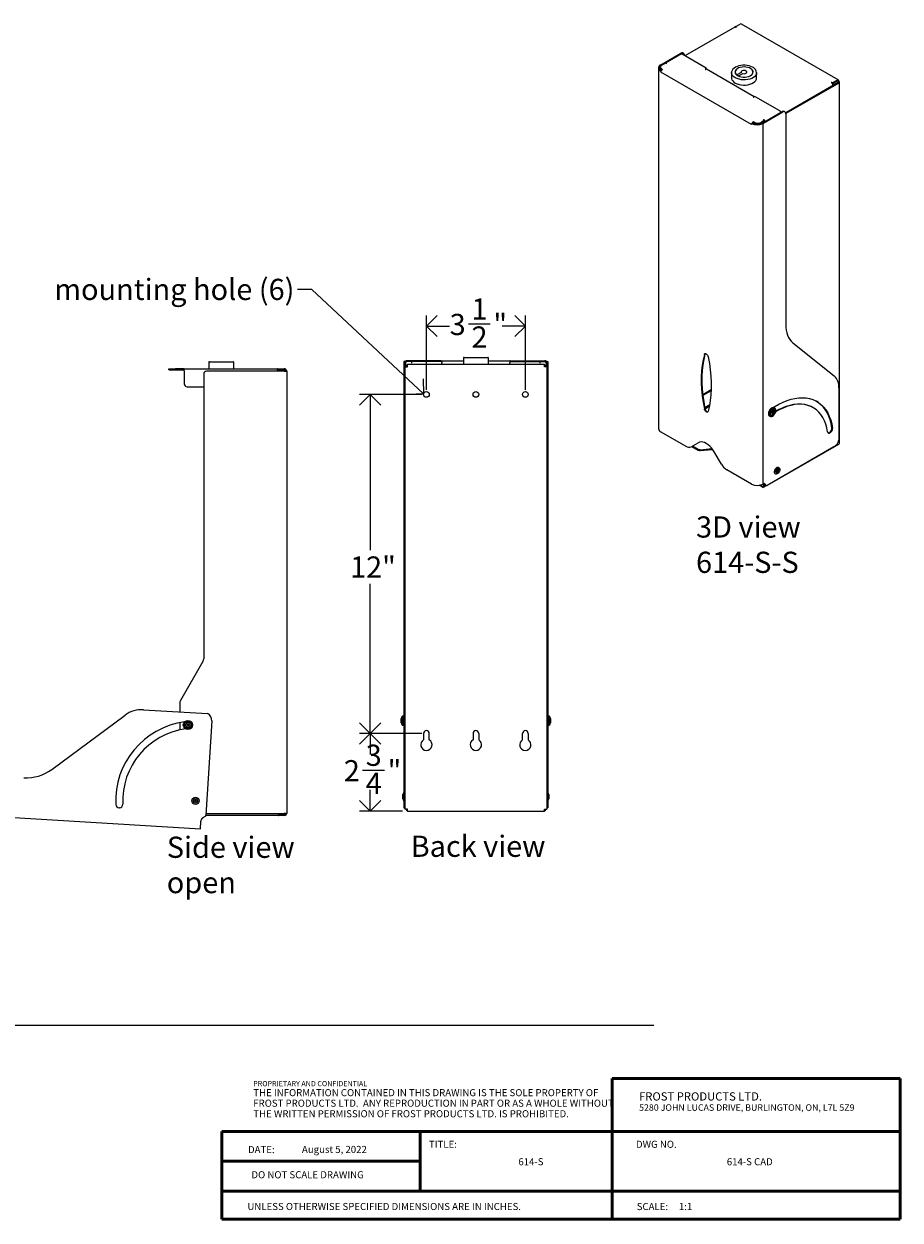
# Model space of a CAD drawing. Units: inches. Extents: x 1.6 to 60, y 0.4 to 42.7.
# Drawn here: x 29 to 60, y 0.4 to 42.7 of the extents above; entities that cross this region are included whole.
import ezdxf

# ---------------------------------------------------------------- set-up
doc = ezdxf.new("R2010")
doc.units = ezdxf.units.IN
doc.header["$MEASUREMENT"] = 0
for name, color, linetype in [('DIMS', 5, 'Continuous'), ('NOTES', 1, 'Continuous'), ('TITLE', 8, 'Continuous')]:
    doc.layers.add(name, color=color, linetype=linetype)
doc.styles.add('SLDTEXTSTYLE0', font='TXT', dxfattribs={"width": 0.605})
doc.styles.add('SLDTEXTSTYLE1', font='TXT', dxfattribs={"width": 0.75})
doc.styles.add('SLDTEXTSTYLE2', font='TXT', dxfattribs={"width": 0.660714})
doc.dimstyles.new('SLDDIMSTYLE0', dxfattribs={"dimtxt": 0.75, "dimasz": 0.75, "dimexe": 0, "dimexo": 0.0625, "dimgap": 0.1875, "dimtad": 0, "dimtih": 1, "dimtoh": 1, "dimrnd": 1e-09, "dimzin": 12, "dimdsep": 46, "dimlunit": 5, "dimtxsty": 'SLDTEXTSTYLE1', "dimblk1": 'OPEN90', "dimblk2": 'OPEN90', "dimsah": 1, "dimcen": 0.09, "dimadec": 0, "dimazin": 3, "dimtfac": 1, "dimtofl": 0, "dimtmove": 0, "dimatfit": 3, "dimldrblk": 'OPEN90', "dimfxl": 1, "dimfrac": 2, "dimtolj": 1, "dimtzin": 12, "dimarcsym": 0})
doc.dimstyles.new('SLDDIMSTYLE1', dxfattribs={"dimtxt": 0.75, "dimasz": 0.75, "dimexe": 0, "dimexo": 0.0625, "dimgap": 0.1875, "dimtad": 0, "dimtih": 1, "dimtoh": 1, "dimdec": 6, "dimrnd": 1e-09, "dimzin": 12, "dimdsep": 46, "dimlunit": 5, "dimtxsty": 'SLDTEXTSTYLE1', "dimblk1": 'OPEN90', "dimblk2": 'OPEN90', "dimsah": 1, "dimcen": 0.09, "dimadec": 0, "dimazin": 3, "dimtfac": 1, "dimtofl": 0, "dimtmove": 0, "dimatfit": 3, "dimldrblk": 'OPEN90', "dimfxl": 1, "dimfrac": 2, "dimtolj": 1, "dimtzin": 12, "dimarcsym": 0})
doc.dimstyles.new('SLDDIMSTYLE2', dxfattribs={"dimtxt": 0.18, "dimasz": 0.75, "dimexe": 0, "dimexo": 0.0625, "dimgap": 0, "dimtad": 0, "dimtih": 1, "dimtoh": 1, "dimdec": 0, "dimrnd": 1e-09, "dimzin": 0, "dimdsep": 46, "dimlunit": 5, "dimtxsty": 'Standard', "dimblk1": 'OPEN90', "dimblk2": 'OPEN90', "dimsah": 1, "dimcen": 0.09, "dimadec": 0, "dimazin": 0, "dimtfac": 0.75, "dimtdec": 0, "dimtofl": 0, "dimtmove": 0, "dimatfit": 3, "dimldrblk": 'OPEN90', "dimfxl": 1, "dimfrac": 2, "dimtolj": 1, "dimtzin": 0, "dimarcsym": 0})

# ---------------------------------------------------------------- blocks, each defined once
blk = doc.blocks.new('SW_NOTE_0')
at = {"layer": 'NOTES', "color": 0, "attachment_point": 1, "style": 'SLDTEXTSTYLE0'}
for s, insert, char_height in [('FROST PRODUCTS LTD.', (0, 0.376), 0.29167), ('5280 JOHN LUCAS DRIVE, BURLINGTON, ON, L7L 5Z9', (0, -0.05), 0.22917)]:
    blk.add_mtext(s, dxfattribs=dict(at, insert=insert, char_height=char_height))
blk = doc.blocks.new('SW_NOTE_0_1')
at = {"layer": 'NOTES', "color": 0, "attachment_point": 1, "style": 'SLDTEXTSTYLE0'}
for s, insert, char_height in [('PROPRIETARY AND CONFIDENTIAL', (0, 0.238), 0.18473), ('THE INFORMATION CONTAINED IN THIS DRAWING IS THE SOLE PROPERTY OF', (0, -0.05), 0.25), ('FROST PRODUCTS LTD.  ANY REPRODUCTION IN PART OR AS A WHOLE WITHOUT', (0, -0.423), 0.25), ('THE WRITTEN PERMISSION OF FROST PRODUCTS LTD. IS PROHIBITED.', (0, -0.796), 0.25)]:
    blk.add_mtext(s, dxfattribs=dict(at, insert=insert, char_height=char_height))
blk = doc.blocks.new('SW_NOTE_0_2')
at = {"layer": 'NOTES', "color": 0, "char_height": 0.75, "attachment_point": 1, "style": 'SLDTEXTSTYLE1'}
for s, insert in [('Side view', (0, 0.967)), ('open', (0, -0.283))]:
    blk.add_mtext(s, dxfattribs=dict(at, insert=insert))
blk = doc.blocks.new('SW_NOTE_0_3')
at = {"layer": 'NOTES', "color": 0, "char_height": 0.75, "attachment_point": 1, "style": 'SLDTEXTSTYLE1'}
for s, insert in [('3D view', (0, 0.967)), ('614-S-S', (0, -0.283))]:
    blk.add_mtext(s, dxfattribs=dict(at, insert=insert))
blk = doc.blocks.new('_Open90')
at = {"color": 0, "linetype": 'ByBlock', "lineweight": -2}
for p, q in [((0, 0), (-1, 0)), ((-0.5, 0.5), (0, 0)), ((0, 0), (-0.5, -0.5))]:
    blk.add_line(p, q, dxfattribs=at)
blk = doc.blocks.new('_D_2')
at = {"layer": 'DIMS'}
for p, q in [((43.242, 29.746), (43.242, 32.375)), ((46.742, 29.746), (46.742, 32.375)), ((43.242, 32), (44.064, 32)), ((44.728, 32.077), (45.502, 32.077)), ((46.742, 32), (45.921, 32))]:
    blk.add_line(p, q, dxfattribs=at)
at = {"layer": 'DIMS', "xscale": 0.7500000000000001, "yscale": 0.7500000000000001, "rotation": 180.0000000000004}
blk.add_blockref('_Open90', (43.242, 32, 0.111), dxfattribs=at)
at = {"layer": 'DIMS', "xscale": 0.7500000000000001, "yscale": 0.7500000000000001}
blk.add_blockref('_Open90', (46.742, 32, 0.111), dxfattribs=at)
at = {"layer": 'DIMS', "char_height": 0.75, "attachment_point": 1, "style": 'SLDTEXTSTYLE1'}
for s, insert in [('1', (44.837, 32.978)), ('3', (44.064, 32.43)), ('"', (45.611, 32.43)), ('2', (44.837, 31.986))]:
    blk.add_mtext(s, dxfattribs=dict(at, insert=insert))
blk = doc.blocks.new('_D_3')
at = {"layer": 'DIMS'}
for p, q in [((43.075, 29.58), (40.874, 29.58)), ((41.249, 29.58), (41.249, 24.069)), ((41.249, 17.58), (41.249, 22.879)), ((43.075, 17.58), (40.874, 17.58))]:
    blk.add_line(p, q, dxfattribs=at)
at = {"layer": 'DIMS', "xscale": 0.7500000000000001, "yscale": 0.7500000000000001}
for p, rotation in [((41.249, 29.58, 0.111), 90.0000000000004), ((41.249, 17.58, 0.111), 270.0000000000004)]:
    blk.add_blockref('_Open90', p, dxfattribs=dict(at, rotation=rotation))
at = {"layer": 'DIMS', "insert": (40.54, 23.845), "char_height": 0.75, "attachment_point": 1, "style": 'SLDTEXTSTYLE1'}
blk.add_mtext('12"', dxfattribs=at)
blk = doc.blocks.new('_D_4')
at = {"layer": 'DIMS'}
for p, q in [((43.075, 17.58), (40.874, 17.58)), ((41.249, 17.58), (41.249, 17.186)), ((40.984, 16.282), (41.758, 16.282)), ((42.4, 14.83), (40.874, 14.83)), ((41.249, 14.83), (41.249, 15.224))]:
    blk.add_line(p, q, dxfattribs=at)
at = {"layer": 'DIMS', "xscale": 0.7500000000000001, "yscale": 0.7500000000000001}
for p, rotation in [((41.249, 17.58, 0.111), 90.0000000000004), ((41.249, 14.83, 0.111), 270.0000000000004)]:
    blk.add_blockref('_Open90', p, dxfattribs=dict(at, rotation=rotation))
at = {"layer": 'DIMS', "char_height": 0.75, "attachment_point": 1, "style": 'SLDTEXTSTYLE1'}
for s, insert in [('3', (41.094, 17.183)), ('2', (40.32, 16.635)), ('"', (41.868, 16.635)), ('4', (41.094, 16.191))]:
    blk.add_mtext(s, dxfattribs=dict(at, insert=insert))

msp = doc.modelspace()

# ---------------------------------------------------------------- linework, layer by layer
at = {"color": 7, "linetype": 'Continuous', "lineweight": 25}
for p, q in [((54.1490501, 42.5738018), (52.3887361, 41.5575941)), ((54.1898583, 42.5964812), (54.1547594, 42.576219)), ((54.1831138, 42.586621), (54.1831138, 42.5719422)), ((54.1939717, 42.5658025), (54.1865471, 42.5700887)), ((54.1904362, 42.5968261), (54.3421106, 42.6843858)), ((54.1904362, 42.5764158), (54.2013963, 42.5700887)), ((54.2013963, 42.5700887), (54.1939717, 42.5658025)), ((57.814075, 40.7088043), (54.3846071, 42.688594)), ((51.5376158, 41.249668), (52.2447226, 41.6578721)), ((51.5581219, 41.2378301), (52.2652287, 41.6460342)), ((52.2476522, 41.6201503), (51.7031783, 41.3058321)), ((53.1401319, 41.1238226), (52.287149, 41.6162391)), ((52.3402226, 41.6534604), (52.3197165, 41.6652983)), ((52.3712947, 41.5847837), (52.3712947, 41.5676628)), ((51.4558986, 41.1357791), (51.4558986, 28.3732462)), ((51.5236854, 41.1717049), (51.5236854, 41.1480252)), ((51.6732245, 41.3034648), (51.5793351, 41.2492637)), ((51.5793351, 41.0941461), (51.6005483, 41.0819)), ((51.5793351, 41.0704664), (51.5813675, 41.0692932)), ((51.6005483, 41.0819), (51.5934773, 41.077818)), ((51.7085798, 41.3034648), (51.7331164, 41.2893002)), ((51.7392683, 41.2928515), (51.7331164, 41.2964029)), ((51.7331164, 41.2893002), (51.7392683, 41.2928515)), ((53.1401319, 41.1034124), (53.1028674, 41.0819)), ((53.1028674, 41.0819), (53.1090192, 41.0783486)), ((53.1090192, 41.0783486), (53.115171, 41.0819)), ((53.1474542, 41.0899378), (53.1474542, 41.1136175)), ((54.8385865, 40.1103243), (53.1496682, 41.0853161)), ((51.550228, 41.029171), (51.5376158, 41.0218902)), ((51.5376158, 41.0218902), (51.5376158, 40.9810631)), ((54.7492948, 39.1270003), (51.5376158, 40.9810631)), ((54.0364964, 40.9679176), (54.0364964, 40.7841959)), ((54.1649964, 40.9883311), (54.1649964, 40.9781244)), ((54.3829224, 40.9744686), (54.222753, 40.8951109)), ((54.222753, 40.8951109), (54.281368, 40.8556848)), ((54.281368, 40.8556848), (54.4415374, 40.9350424)), ((54.7949964, 40.9781244), (54.7949964, 40.9883311)), ((54.9234059, 40.9730909), (54.9234964, 40.9679176)), ((54.9234964, 40.7841959), (54.9234964, 40.9679176)), ((57.6199041, 40.6170364), (57.7715785, 40.7045962)), ((57.6199041, 40.5884575), (57.7715785, 40.6760172)), ((57.8069338, 40.6556004), (57.8316825, 40.6698875)), ((57.8069338, 40.61478), (55.9533318, 39.5447183)), ((57.8316825, 40.6004928), (55.9569899, 39.5182558)), ((57.5735886, 40.6233635), (57.5661639, 40.6190774)), ((57.5661639, 40.6190774), (57.5735886, 40.6147913)), ((57.5845487, 40.6170364), (57.5735886, 40.6233635)), ((57.5735886, 40.6147913), (57.5735886, 40.6233635)), ((57.6266216, 40.5106879), (57.6266216, 40.5229354)), ((57.8565785, 27.8563265), (57.8565785, 40.6351902)), ((54.8060755, 40.0986589), (54.8122273, 40.1022103)), ((54.8122273, 40.0951075), (54.8060755, 40.0986589)), ((54.8494919, 40.1166199), (54.8122273, 40.0951075)), ((54.8848472, 40.1166199), (55.7378301, 39.6242033)), ((55.1233543, 39.1796653), (55.8304611, 39.5878693)), ((55.1438604, 39.1678273), (55.8509672, 39.5760314)), ((55.9259611, 39.5834576), (55.905455, 39.5952955)), ((55.9570332, 39.5147809), (55.9570332, 32.0550537)), ((54.761907, 39.1751082), (54.7492948, 39.1678273)), ((54.7492948, 39.1678273), (54.7492948, 39.1270003)), ((54.7698009, 39.1796653), (54.761907, 39.1751082)), ((54.8122273, 39.2278372), (54.8051563, 39.2237551)), ((54.8051563, 39.2000755), (54.8051563, 39.2237551)), ((54.8122273, 39.2041575), (54.8051563, 39.2000755)), ((54.8334405, 39.2155911), (54.8122273, 39.2278372)), ((54.8122273, 39.2041575), (54.8122273, 39.2278372)), ((54.8334405, 39.1919114), (54.8122273, 39.2041575)), ((55.1960305, 39.2697922), (55.1021411, 39.2155911)), ((55.1960305, 39.2461126), (55.1021411, 39.1919114)), ((55.1438604, 39.1678273), (55.1438604, 26.4052945)), ((55.1714939, 39.3043671), (55.1776457, 39.3079185)), ((55.1960305, 39.2902024), (55.1714939, 39.3043671)), ((55.1776457, 39.3079185), (55.1837975, 39.3043671)), ((55.1776457, 39.3008158), (55.1776457, 39.3079185)), ((55.1910216, 39.243221), (55.2141715, 39.243221)), ((55.2033528, 39.2563177), (55.2033528, 39.2799973)), ((56.2051805, 31.4110126), (57.671445, 30.2396061)), ((53.0955947, 31.0057703), (53.0750886, 30.9939324)), ((53.1047747, 31.0242992), (53.0955947, 31.0057703)), ((34.127537, 30.4521777), (34.127537, 30.4871777)), ((34.127537, 30.4871777), (34.1409345, 30.4871777)), ((34.1409345, 30.4871777), (34.3634074, 30.4871777)), ((34.3634074, 30.4521777), (34.3634074, 30.4871777)), ((34.6629074, 30.4871777), (34.3634074, 30.4871777)), ((34.6629074, 30.4521777), (34.6629074, 30.4871777)), ((34.6734074, 30.4871777), (34.6629074, 30.4871777)), ((34.6734074, 30.4121777), (34.6734074, 30.4871777)), ((34.6734074, 30.4871777), (37.9634074, 30.4871777)), ((35.5399074, 30.7121777), (35.5399074, 30.4871777)), ((35.5649074, 30.7371777), (36.4006952, 30.7371777)), ((36.4006952, 30.7371777), (36.4019074, 30.7371777)), ((36.4269074, 30.4871777), (36.4269074, 30.7121777)), ((37.9634074, 30.4871777), (37.9634074, 30.4121777)), ((37.9739074, 30.4871777), (37.9634074, 30.4871777)), ((37.9739074, 30.4521777), (37.9739074, 30.4871777)), ((37.9739074, 30.4871777), (37.9989074, 30.4871777)), ((37.9989074, 30.4871777), (38.2134074, 30.4871777)), ((42.4711462, 30.7404334), (42.4421462, 30.7404334)), ((42.4421462, 30.7404334), (42.4421462, 30.5904334)), ((42.4421462, 30.5904334), (42.4421462, 21.4546657)), ((42.4711462, 30.5904334), (42.4711462, 30.7404334)), ((42.4711462, 30.7404334), (42.4909824, 30.7404334)), ((42.4711462, 30.5904334), (42.4711462, 21.4546657)), ((42.4731462, 30.6904334), (42.4731462, 30.2376237)), ((42.4821462, 30.5547262), (42.4821462, 14.9047262)), ((42.4821462, 30.5547262), (42.5671462, 30.5547262)), ((42.5011462, 30.7507658), (42.5011462, 30.7694334)), ((42.5011462, 30.7694334), (42.5261462, 30.7694334)), ((42.5021462, 30.6904334), (42.5021462, 30.5547262)), ((42.5221462, 30.5547262), (42.5221462, 30.5647262)), ((42.5261462, 30.7694334), (42.5521462, 30.7694334)), ((43.7584462, 30.7694334), (42.5521462, 30.7694334)), ((43.7584462, 30.7404334), (42.5521462, 30.7404334)), ((42.5571462, 30.5547262), (42.5571462, 30.5647262)), ((42.5671462, 30.5547262), (42.5671462, 30.6397262)), ((47.4171462, 30.6397262), (42.5671462, 30.6397262)), ((42.7211462, 30.6904334), (42.7211462, 30.7404334)), ((43.7584462, 30.7694334), (43.7834462, 30.7694334)), ((43.7834462, 30.7404334), (43.7584462, 30.7404334)), ((43.7834462, 30.7694334), (43.7834462, 30.7404334)), ((43.7834462, 30.7694334), (43.7921462, 30.7694334)), ((43.7921462, 30.7404334), (43.7834462, 30.7404334)), ((43.7921462, 30.7694334), (43.7921462, 30.7004334)), ((43.7921462, 30.7694334), (44.5486462, 30.7694334)), ((43.7921462, 30.6397262), (43.7921462, 30.7004334)), ((44.5486462, 30.8647262), (44.5486462, 30.6397262)), ((44.5736462, 30.8897262), (44.9603163, 30.8897262)), ((44.9603163, 30.8897262), (45.4106462, 30.8897262)), ((45.4356462, 30.6397262), (45.4356462, 30.8647262)), ((45.4356462, 30.7694334), (46.1921462, 30.7694334)), ((46.1921462, 30.7694334), (46.1921462, 30.7004334)), ((46.2008462, 30.7694334), (46.1921462, 30.7694334)), ((46.1921462, 30.7404334), (46.2008462, 30.7404334)), ((46.1921462, 30.6397262), (46.1921462, 30.7004334)), ((46.2008462, 30.7404334), (46.2008462, 30.7694334)), ((46.2008462, 30.7694334), (46.2258462, 30.7694334)), ((46.2258462, 30.7404334), (46.2008462, 30.7404334)), ((46.2258462, 30.7694334), (47.4321462, 30.7694334)), ((46.2258462, 30.7404334), (47.4321462, 30.7404334)), ((47.2631462, 30.6904334), (47.2631462, 30.7404334)), ((47.4171462, 30.5547262), (47.4171462, 30.6397262)), ((47.5021462, 30.5547262), (47.4171462, 30.5547262)), ((47.4271462, 30.5547262), (47.4271462, 30.5647262)), ((47.4581462, 30.7694334), (47.4321462, 30.7694334)), ((47.4581462, 30.7694334), (47.4831462, 30.7694334)), ((47.4621462, 30.5547262), (47.4621462, 30.5647262)), ((47.4821462, 30.6904334), (47.4821462, 30.5547262)), ((47.4831462, 30.7694334), (47.4831462, 30.7507658)), ((47.5131462, 30.7404334), (47.4933099, 30.7404334)), ((47.5021462, 30.5547262), (47.5021462, 14.9047262)), ((47.5111462, 30.6904334), (47.5111462, 30.2376237)), ((47.5131462, 30.7404334), (47.5421462, 30.7404334)), ((47.5131462, 30.5904334), (47.5131462, 30.7404334)), ((47.5131462, 30.5904334), (47.5131462, 21.4546657)), ((47.5421462, 30.7404334), (47.5421462, 30.5904334)), ((47.5421462, 30.5904334), (47.5421462, 21.4546657)), ((34.1409345, 30.4521777), (34.127537, 30.4521777)), ((34.1409345, 30.4521777), (34.3634074, 30.4521777)), ((34.3634074, 30.4521777), (34.6629074, 30.4521777)), ((34.6629074, 30.4521777), (34.6734074, 30.4521777)), ((34.6734074, 30.4121777), (34.6734074, 29.9521777)), ((35.3634074, 30.3021777), (35.3634074, 20.221229)), ((38.2134074, 30.4021777), (35.4634074, 30.4021777)), ((37.9634074, 30.4521777), (37.9739074, 30.4521777)), ((37.9634074, 30.4021777), (37.9634074, 30.4121777)), ((37.9989074, 30.4521777), (37.9739074, 30.4521777)), ((37.9989074, 30.4521777), (38.2134074, 30.4521777)), ((38.2134074, 30.4021777), (38.2984074, 30.4021777)), ((38.2984074, 30.4021777), (38.2984074, 14.7521777)), ((42.4731462, 30.2126237), (42.4731462, 30.2376237)), ((42.4821462, 30.2126237), (42.4731462, 30.2126237)), ((47.5111462, 30.2126237), (47.5021462, 30.2126237)), ((47.5111462, 30.2376237), (47.5111462, 30.2126237)), ((34.7734074, 29.8521777), (35.3634074, 29.8521777)), ((53.3176191, 29.738691), (53.0183517, 29.5659276)), ((53.3164811, 29.7094598), (53.0214374, 29.5391347)), ((57.8368766, 29.8102454), (57.8368766, 27.9564517)), ((53.0750886, 29.0653345), (53.0955947, 29.0771724)), ((55.3731836, 28.8233809), (55.4063292, 28.8042463)), ((55.4248277, 28.8362901), (55.440384, 28.8273096)), ((55.5703159, 29.0883103), (55.5371702, 29.1074449)), ((55.5673737, 29.047286), (55.5518174, 29.0562665)), ((56.9262305, 29.1132393), (56.9057244, 29.1250772)), ((57.6111621, 28.3873677), (57.590656, 28.3992056)), ((51.5376158, 28.2593573), (52.4209328, 27.7494292)), ((57.5095631, 28.2385854), (57.5165945, 28.2435807)), ((57.5300691, 28.2267475), (57.5095631, 28.2385854)), ((57.5165945, 28.2435807), (57.5371006, 28.2317428)), ((57.5371006, 28.2317428), (57.5300691, 28.2267475)), ((52.6100354, 27.7301118), (52.8598014, 27.8716401)), ((52.6309803, 27.7419801), (52.8567064, 27.6116712)), ((52.6559634, 27.7561366), (52.8567064, 27.6402501)), ((52.8567064, 27.6402501), (52.8567064, 27.6116712)), ((52.9426305, 27.6240137), (53.345465, 27.6598096)), ((52.9426305, 27.5954348), (53.345465, 27.6312307)), ((52.9426305, 27.5954348), (52.9426305, 27.6240137)), ((53.345465, 27.6598096), (53.345465, 27.6312307)), ((53.3687924, 27.6330447), (53.345465, 27.6312307)), ((53.6768753, 27.1142382), (53.4271092, 27.5441403)), ((57.6600999, 27.7233984), (55.2943195, 26.3576625)), ((55.3046101, 26.3627813), (57.8316825, 27.8216291)), ((54.7492948, 26.4052945), (53.8659779, 26.9152225)), ((55.5753403, 26.7731752), (55.5908967, 26.7641948)), ((55.7178863, 26.9841712), (55.70233, 26.9931517)), ((55.1340702, 26.296977), (55.0186784, 26.3635913)), ((55.1340702, 26.325556), (55.0555147, 26.370905)), ((55.1340702, 26.325556), (55.1340702, 26.296977)), ((55.157555, 26.4132002), (55.1438604, 26.4052945)), ((55.1623544, 26.4157825), (55.1623544, 26.3418894)), ((55.1715671, 26.2932639), (55.2752269, 26.3531055)), ((55.1871032, 26.422787), (55.1871032, 26.3276023)), ((55.244852, 26.370191), (55.1963166, 26.4222153)), ((55.2281753, 26.3840051), (55.2034266, 26.3982922)), ((55.2219386, 26.3784495), (55.2034266, 26.3982922)), ((55.2653581, 26.358353), (55.2154778, 26.4118191)), ((55.2219386, 26.3784495), (55.2466873, 26.3641624)), ((55.2466873, 26.3641624), (55.2281753, 26.3840051)), ((55.2298654, 26.3721176), (55.2546142, 26.3578305)), ((55.2653581, 26.358353), (55.244852, 26.370191)), ((55.2488155, 26.367025), (55.2693216, 26.3551871)), ((42.4421462, 21.4546657), (42.4421462, 20.4904842)), ((42.4711462, 20.4904842), (42.4711462, 21.4546657)), ((47.5131462, 20.4904842), (47.5131462, 21.4546657)), ((47.5421462, 21.4546657), (47.5421462, 20.4904842)), ((42.4421462, 20.4904842), (42.4421462, 18.0192508)), ((42.4711462, 20.4904842), (42.4711462, 18.0192508)), ((47.5131462, 20.4904842), (47.5131462, 18.0192508)), ((47.5421462, 20.4904842), (47.5421462, 18.0192508)), ((35.3366125, 20.121229), (34.5402023, 18.7418061)), ((34.5134074, 18.6418061), (34.5134074, 18.341667)), ((29.9859866, 16.3066971), (32.5792017, 18.2255754)), ((33.235073, 18.4198533), (35.5011398, 18.2812547)), ((34.5134074, 17.9623503), (34.5134074, 17.706804)), ((35.646014, 18.0219267), (35.4417628, 14.6824484)), ((42.3663962, 18.1595311), (42.3513962, 18.1104683)), ((42.3513962, 18.0325311), (42.3513962, 18.1104683)), ((42.3513962, 17.9545939), (42.3513962, 18.0325311)), ((42.3513962, 17.9545939), (42.3663962, 17.9055311)), ((42.3883962, 18.1595311), (42.3663962, 18.1595311)), ((42.3663962, 18.1595311), (42.3663962, 18.0325311)), ((42.3663962, 18.0325311), (42.3663962, 17.9055311)), ((42.3663962, 17.9055311), (42.3883962, 17.9055311)), ((42.4352712, 18.1965311), (42.3883962, 18.1965311)), ((42.3883962, 18.0152902), (42.3883962, 18.1965311)), ((42.3883962, 17.8685311), (42.3883962, 18.0152902)), ((42.3883962, 17.8685311), (42.4352712, 17.8685311)), ((42.4352712, 18.0152902), (42.4352712, 18.1965311)), ((42.4421462, 18.1415311), (42.4352712, 18.1415311)), ((42.4352712, 17.8685311), (42.4352712, 18.0152902)), ((42.4352712, 17.9235311), (42.4421462, 17.9235311)), ((42.4421462, 18.0192508), (42.4421462, 17.3764631)), ((42.4821462, 18.1415311), (42.4711462, 18.1415311)), ((42.4711462, 17.3764631), (42.4711462, 18.0192508)), ((42.4711462, 17.9235311), (42.4821462, 17.9235311)), ((47.5131462, 18.1415311), (47.5021462, 18.1415311)), ((47.5021462, 17.9235311), (47.5131462, 17.9235311)), ((47.5131462, 17.3764631), (47.5131462, 18.0192508)), ((47.5490212, 18.1415311), (47.5421462, 18.1415311)), ((47.5421462, 18.0192508), (47.5421462, 17.3764631)), ((47.5421462, 17.9235311), (47.5490212, 17.9235311)), ((47.5958962, 18.1965311), (47.5490212, 18.1965311)), ((47.5490212, 18.1965311), (47.5490212, 17.8685311)), ((47.5490212, 17.8685311), (47.5958962, 17.8685311)), ((47.5958962, 18.1965311), (47.5958962, 17.8685311)), ((47.6178962, 18.1595311), (47.5958962, 18.1595311)), ((47.5958962, 17.9055311), (47.6178962, 17.9055311)), ((47.6328962, 18.1104683), (47.6178962, 18.1595311)), ((47.6178962, 17.9055311), (47.6178962, 18.1595311)), ((47.6178962, 17.9055311), (47.6328962, 17.9545939)), ((47.6328962, 18.1104683), (47.6328962, 17.9545939)), ((42.4421462, 17.3764631), (42.4421462, 15.1061618)), ((42.4711462, 17.3764631), (42.4711462, 15.1061618)), ((43.1421462, 17.5797262), (43.1421462, 17.3529312)), ((43.3421462, 17.3529312), (43.3421462, 17.5797262)), ((44.8921462, 17.5797262), (44.8921462, 17.3529312)), ((45.0921462, 17.5797262), (45.0921462, 17.3529312)), ((46.6421462, 17.3529312), (46.6421462, 17.5797262)), ((46.8421462, 17.5797262), (46.8421462, 17.3529312)), ((47.5131462, 17.3764631), (47.5131462, 15.1061618)), ((47.5421462, 17.3764631), (47.5421462, 15.1061618)), ((42.4201462, 15.4727262), (42.4051462, 15.4236634)), ((42.4051462, 15.4033316), (42.4051462, 15.4236634)), ((42.4051462, 15.267789), (42.4051462, 15.4033316)), ((42.4051462, 15.267789), (42.4201462, 15.2187262)), ((42.4421462, 15.4727262), (42.4201462, 15.4727262)), ((42.4201462, 15.4727262), (42.4201462, 15.4395952)), ((42.4201462, 15.4395952), (42.4201462, 15.2187262)), ((42.4821462, 15.4082262), (42.4711462, 15.4082262)), ((42.4711462, 15.2832262), (42.4821462, 15.2832262)), ((47.5131462, 15.4082262), (47.5021462, 15.4082262)), ((47.5021462, 15.2832262), (47.5131462, 15.2832262)), ((47.5641462, 15.4727262), (47.5421462, 15.4727262)), ((47.5791462, 15.4236634), (47.5641462, 15.4727262)), ((47.5641462, 15.2187262), (47.5641462, 15.4727262)), ((47.5641462, 15.2187262), (47.5791462, 15.267789)), ((47.5791462, 15.4236634), (47.5791462, 15.267789)), ((19.6964001, 15.1527757), (35.2473403, 14.2016395)), ((32.3779562, 14.9514496), (32.3679383, 14.9516206)), ((42.4201462, 15.2187262), (42.4421462, 15.2187262)), ((42.4711462, 15.1061618), (42.4421462, 15.1061618)), ((42.4421462, 15.1061618), (42.4421462, 14.9457262)), ((42.4421462, 14.9457262), (42.4711462, 14.9457262)), ((42.4821462, 15.1104334), (42.4711462, 15.1104334)), ((42.4711462, 14.9457262), (42.4711462, 15.1061618)), ((42.5671462, 14.9047262), (42.4821462, 14.9047262)), ((42.5671462, 14.8297262), (42.5671462, 14.9047262)), ((42.5671462, 14.8297262), (47.4171462, 14.8297262)), ((47.4171462, 14.8297262), (47.4171462, 14.9047262)), ((47.4171462, 14.9047262), (47.5021462, 14.9047262)), ((47.5021462, 15.1104334), (47.5131462, 15.1104334)), ((47.5131462, 15.1061618), (47.5421462, 15.1061618)), ((47.5131462, 14.9457262), (47.5131462, 15.1061618)), ((47.5421462, 14.9457262), (47.5131462, 14.9457262)), ((47.5421462, 15.2187262), (47.5641462, 15.2187262)), ((47.5421462, 15.1061618), (47.5421462, 14.9457262)), ((35.2473403, 14.2016395), (35.2643728, 14.4801191)), ((35.2655551, 14.49945), (35.2643728, 14.4801191)), ((35.417981, 14.6428688), (35.3131188, 14.5786092)), ((38.0134074, 14.6771777), (35.4411584, 14.6771777)), ((35.4460276, 14.7521777), (38.2134074, 14.7521777)), ((38.0134074, 14.7521777), (38.0134074, 14.6771777)), ((38.0239074, 14.7121777), (38.0134074, 14.7121777)), ((38.0134074, 14.6771777), (38.0239074, 14.6771777)), ((38.0239074, 14.6771777), (38.0239074, 14.7121777)), ((38.0239074, 14.7121777), (38.0489074, 14.7121777)), ((38.0489074, 14.6771777), (38.0239074, 14.6771777)), ((38.2234074, 14.7121777), (38.0489074, 14.7121777)), ((38.2234074, 14.6771777), (38.0489074, 14.6771777)), ((38.2984074, 14.7521777), (38.2134074, 14.7521777))]:
    msp.add_line(p, q, dxfattribs=at)
at = {"color": 8, "linetype": 'Continuous', "lineweight": 25}
for p, q in [((54.1904362, 42.5764158), (54.1904362, 42.5678436)), ((51.7331164, 41.2893002), (51.7331164, 41.2964029)), ((53.1401319, 41.0883783), (53.1401319, 41.1034124)), ((57.8069338, 40.6556004), (57.7715785, 40.6760172)), ((54.8122273, 40.0951075), (54.8122273, 40.1022103)), ((55.1837975, 39.2972644), (55.1837975, 39.3043671)), ((53.0871416, 29.1198021), (53.2637249, 29.2217414)), ((53.2496039, 29.1482716), (53.0996588, 29.0617101)), ((55.1623544, 26.3418894), (55.1340702, 26.325556)), ((55.2470399, 26.362203), (55.1871032, 26.3276023)), ((55.1981035, 26.421849), (55.2154778, 26.4118191))]:
    msp.add_line(p, q, dxfattribs=at)
at = {"color": 7, "linetype": 'Continuous', "lineweight": 25, "flags": 128}
for points in [[(53.1474542, 41.0899378), (53.1469739, 41.0871222), (53.1468204, 41.0867086)], [(54.8115236, 41.1460071), (54.7839152, 41.1629659), (54.7254551, 41.1905776), (54.6601815, 41.2118644), (54.5899645, 41.2263186), (54.5167545, 41.2336101), (54.4425531, 41.2335761), (54.3693764, 41.2262196), (54.2992285, 41.2117105), (54.2340039, 41.1903665), (54.1754742, 41.1626266), (54.1252816, 41.1290282), (54.0849928, 41.090242), (54.0561673, 41.0473205), (54.0400266, 41.0019148), (54.0379318, 40.9710054)], [(54.7190307, 41.1067632), (54.6693405, 41.1336585), (54.6107967, 41.1537584), (54.5461369, 41.1661231), (54.4783844, 41.1701744), (54.4107073, 41.1657229), (54.34627, 41.1529769), (54.2880857, 41.1325321), (54.2388749, 41.1053447), (54.2009387, 41.0726859), (54.1760509, 41.0360827), (54.1653752, 40.9972467), (54.1694109, 40.9579938), (54.1879692, 40.9201595), (54.2201824, 40.8855128), (54.2645442, 40.8556738), (54.3189803, 40.8320377), (54.3809454, 40.8157097), (54.4475419, 40.8074533), (54.515656, 40.8076545), (54.5821027, 40.816304), (54.643775, 40.8329972), (54.6977892, 40.8569537), (54.7416197, 40.8870533), (54.7732169, 40.9218885), (54.7911035, 40.9598305), (54.794443, 40.9991052), (54.7830794, 41.037876), (54.757544, 41.0743303), (54.7190307, 41.1067632)], [(54.0364964, 40.7841959), (54.0379487, 40.7634934), (54.0514559, 40.7182604), (54.0787368, 40.6751466), (54.1189145, 40.6355378), (54.1706977, 40.6007069), (54.232422, 40.5717735), (54.3021035, 40.5496676), (54.3775027, 40.5350996), (54.4561961, 40.5285378), (54.5356544, 40.530193), (54.6133239, 40.5400121), (54.6867081, 40.5576794), (54.7534484, 40.5826272), (54.8113997, 40.6140536), (54.8586995, 40.6509485), (54.8938275, 40.692126), (54.9156545, 40.7362628), (54.9234792, 40.7819402), (54.9234964, 40.7841959)], [(54.4415374, 40.9350424), (54.4787319, 40.930607), (54.5161088, 40.934498), (54.5482766, 40.9461543), (54.5705953, 40.9638944), (54.5798454, 40.9851595), (54.5746926, 41.006882), (54.5558803, 41.0259286), (54.526122, 41.039552), (54.4897103, 41.0457869), (54.4518974, 41.0437341), (54.4181376, 41.0336895), (54.3933008, 41.0171023), (54.3809694, 40.9963648), (54.3829224, 40.9744686)], [(55.9570332, 32.0550537), (55.9610693, 31.9506344), (55.973147, 31.8516698), (55.9931743, 31.758913), (56.0209988, 31.6730702), (56.0564088, 31.5947944), (56.0991347, 31.5246815), (56.1488514, 31.4632651), (56.2051805, 31.4110126)], [(53.0750886, 30.9939324), (53.0324042, 30.8075963), (53.0002674, 30.6126918), (52.9787839, 30.4098604), (52.9680244, 30.1997696), (52.9680244, 29.983111), (52.9787839, 29.7605977), (53.0002674, 29.5329619), (53.0324042, 29.300953), (53.0750886, 29.0653345)], [(53.0955947, 31.0057703), (53.0529103, 30.8194342), (53.0207735, 30.6245297), (52.9992899, 30.4216983), (52.9885305, 30.2116075), (52.9885305, 29.9949489), (52.9992899, 29.7724356), (53.0207735, 29.5447998), (53.0529103, 29.3127909), (53.0955947, 29.0771724)], [(53.0750886, 30.9939324), (53.0845557, 31.0127986), (53.1003085, 31.0232145), (53.1206659, 31.0240685), (53.1434553, 31.0152695), (53.1662447, 30.9977564), (53.1866021, 30.9733983), (53.2023549, 30.9447946), (53.211822, 30.9149979)], [(53.211822, 30.9149979), (53.2545064, 30.6793794), (53.2866433, 30.4473705), (53.3081268, 30.2197348), (53.3188863, 29.9972214), (53.3188863, 29.7805628), (53.3081268, 29.570472), (53.2866433, 29.3676406), (53.2545064, 29.1727361), (53.211822, 28.9864)], [(55.5159051, 29.1145532), (55.5713783, 29.1496336), (55.715712, 29.2325624), (55.8596443, 29.3032256), (56.0024238, 29.3612544), (56.1433051, 29.4063457), (56.2815528, 29.4382642), (56.416445, 29.4568433), (56.5472774, 29.4619858), (56.6733672, 29.453665), (56.794056, 29.4319244), (56.9087136, 29.3968773), (57.0167416, 29.3487069), (57.1175759, 29.2876645), (57.2106902, 29.2140689), (57.2955982, 29.1283043), (57.3718566, 29.0308184), (57.4390675, 28.9221202), (57.4968799, 28.8027772), (57.5449919, 28.6734124), (57.5831523, 28.5347012), (57.6111621, 28.3873677)], [(57.4365723, 28.2545669), (57.4094968, 28.395364), (57.3722293, 28.5274567), (57.3249842, 28.6500846), (57.2680334, 28.7625421), (57.2017049, 28.8641816), (57.1263803, 28.9544183), (57.0424933, 29.0327326), (56.9505267, 29.0986738), (56.8510099, 29.1518623), (56.7445157, 29.191992), (56.6316571, 29.2188319), (56.5130837, 29.2322274), (56.3894781, 29.2321015), (56.2615517, 29.218455), (56.1300409, 29.1913662), (55.9957026, 29.1509913), (55.8593102, 29.0975625), (55.7216488, 29.0313875), (55.5965899, 28.9608024)], [(55.6024394, 28.988341), (55.7011427, 29.0432254), (55.8388041, 29.1094004), (55.9751965, 29.1628292), (56.1095348, 29.2032042), (56.2410456, 29.2302929), (56.368972, 29.2439395), (56.4925776, 29.2440653), (56.611151, 29.2306698), (56.7240096, 29.2038299), (56.8305038, 29.1637002), (56.9057244, 29.1250772)], [(57.590656, 28.3992056), (57.5626463, 28.5465391), (57.5244858, 28.6852503), (57.4763738, 28.8146151), (57.4185614, 28.9339581), (57.3513506, 29.0426563), (57.2750921, 29.1401422), (57.1901841, 29.2259068), (57.0970699, 29.2995024), (57.0409301, 29.335606)], [(53.211822, 28.9864), (53.2023549, 28.9675338), (53.1866021, 28.9571179), (53.1662447, 28.9562639), (53.1434553, 28.9650629), (53.1206659, 28.982576), (53.1003085, 29.0069341), (53.0845557, 29.0355378), (53.0750886, 29.0653345)], [(55.5371702, 29.1074449), (55.536611, 29.1077634), (55.5086575, 29.1151084), (55.4759521, 29.1091524), (55.4414006, 29.0904244), (55.4080733, 29.0605886), (55.3789313, 29.0222961), (55.3565641, 28.9789492), (55.342959, 28.9343996), (55.339325, 28.8926056), (55.345985, 28.8572809), (55.3623471, 28.8315642), (55.3731836, 28.8233809)], [(55.6036454, 28.9987749), (55.6021154, 29.0377698), (55.5904743, 29.0686353), (55.5697566, 29.0886288), (55.5418031, 29.0959738), (55.5090977, 29.0900178), (55.4745463, 29.0712898), (55.4412189, 29.0414541), (55.4120769, 29.0031615), (55.3897097, 28.9598147), (55.3761047, 28.915265), (55.3724707, 28.8734711), (55.3791306, 28.8381463), (55.3954928, 28.8124296), (55.4201032, 28.7986059), (55.4507753, 28.7979036), (55.4847836, 28.810385), (55.5191063, 28.8349411), (55.5506938, 28.86939), (55.5767393, 28.9106708), (55.5949286, 28.9551155), (55.6036454, 28.9987749)], [(55.5518174, 29.0562665), (55.5332238, 29.0620067), (55.5039166, 29.0574058), (55.4727285, 29.0394013), (55.4434212, 29.0101648), (55.4195298, 28.9732226), (55.4039357, 28.9330306), (55.39852, 28.8944364), (55.4039357, 28.8620951), (55.4195298, 28.8399076), (55.4248277, 28.8362901)], [(55.5936814, 28.9891397), (55.5882657, 28.9505456), (55.5726716, 28.9103535), (55.5487802, 28.8734113), (55.5194729, 28.8441748), (55.4882848, 28.8261703), (55.4589776, 28.8215694), (55.4350861, 28.8309271), (55.4194921, 28.8531146), (55.4140763, 28.8854559), (55.4194921, 28.9240501), (55.4350861, 28.9642421), (55.4589776, 29.0011843), (55.4882848, 29.0304208), (55.5194729, 29.0484253), (55.5487802, 29.0530262), (55.5726716, 29.0436685), (55.5882657, 29.021481), (55.5936814, 28.9891397)], [(55.5695954, 28.962989), (55.5654004, 28.9849209), (55.5534541, 28.9986704), (55.5355751, 29.0021442), (55.5144855, 28.9948137), (55.4933958, 28.9777946), (55.4755169, 28.9536782), (55.4635705, 28.9261357), (55.4593756, 28.8993605), (55.4635705, 28.8774286), (55.4755169, 28.8636792), (55.4933958, 28.8602053), (55.5144855, 28.8675358), (55.5355751, 28.8845549), (55.5534541, 28.9086713), (55.5654004, 28.9362138), (55.5695954, 28.962989)], [(55.5365826, 28.9439311), (55.5349005, 28.9331952), (55.5301105, 28.9221517), (55.5229417, 28.9124819), (55.5144855, 28.9056579), (55.5060293, 28.9027186), (55.4988605, 28.9041115), (55.4940704, 28.9096245), (55.4923884, 28.9184184), (55.4940704, 28.9291543), (55.4988605, 28.9401978), (55.5060293, 28.9498676), (55.5144855, 28.9566917), (55.5229417, 28.959631), (55.5301105, 28.958238), (55.5349005, 28.952725), (55.5365826, 28.9439311)], [(57.4365723, 28.2545669), (57.4406452, 28.238855), (57.4476104, 28.2260324), (57.4572151, 28.2165643), (57.4691109, 28.2107944), (57.482866, 28.2089321), (57.4979813, 28.2110448), (57.5139084, 28.217056), (57.5300691, 28.2267475)], [(53.4271092, 27.5441403), (53.3791318, 27.6187504), (53.3254205, 27.6874847), (53.2672822, 27.7486708), (53.2061312, 27.8008201), (53.1434553, 27.8426639), (53.0807795, 27.8731841), (53.0196285, 27.8916382), (52.9614901, 27.8975772), (52.9077788, 27.8908567), (52.8598014, 27.8716401)], [(55.70233, 26.9931517), (55.6993232, 26.9947303), (55.6729736, 26.9987865), (55.6425064, 26.9888968), (55.6115964, 26.9662541), (55.5839718, 26.9335895), (55.5629645, 26.8948427), (55.5511083, 26.8546872), (55.5498333, 26.8179664), (55.5592932, 26.7891093), (55.5753403, 26.7731752)], [(55.7148796, 26.9857498), (55.7339334, 26.9682371), (55.7433933, 26.93938), (55.7421183, 26.9026592), (55.7302622, 26.8625037), (55.7092549, 26.823757), (55.6816303, 26.7910923), (55.6507203, 26.7684496), (55.620253, 26.7585599), (55.5939034, 26.7626161), (55.5748496, 26.7801288), (55.5653897, 26.8089859), (55.5666647, 26.8457067), (55.5785208, 26.8858622), (55.5995281, 26.924609), (55.6271527, 26.9572736), (55.6580627, 26.9799163), (55.68853, 26.989806), (55.7148796, 26.9857498)], [(55.7021183, 26.9365261), (55.6837048, 26.9387195), (55.6624434, 26.9301556), (55.6415708, 26.9121382), (55.6242649, 26.8874102), (55.6131602, 26.8597364), (55.6099474, 26.8333297), (55.6151156, 26.8122104), (55.6278779, 26.7995937), (55.6462914, 26.7974003), (55.6675528, 26.8059642), (55.6884254, 26.8239816), (55.7057313, 26.8487096), (55.716836, 26.8763834), (55.7200488, 26.9027901), (55.7148806, 26.9239094), (55.7021183, 26.9365261)], [(55.679882, 26.8955124), (55.6849992, 26.8904535), (55.6870714, 26.8819855), (55.6857832, 26.8713973), (55.6813306, 26.8603011), (55.6743916, 26.8503861), (55.6660225, 26.8431618), (55.6574974, 26.839728), (55.6501142, 26.8406074), (55.644997, 26.8456663), (55.6429248, 26.8541343), (55.644213, 26.8647225), (55.6486656, 26.8758187), (55.6556046, 26.8857337), (55.6639737, 26.892958), (55.6724988, 26.8963918), (55.679882, 26.8955124)], [(55.2298654, 26.3721176), (55.22721, 26.3738228), (55.2219386, 26.3784495)], [(55.244852, 26.370191), (55.2474877, 26.3678776), (55.2488155, 26.367025)], [(55.2946029, 26.3578261), (55.2961458, 26.358482), (55.3046101, 26.3627813)]]:
    msp.add_lwpolyline(points, dxfattribs=at)
at = {"color": 8, "linetype": 'Continuous', "lineweight": 25, "flags": 128}
msp.add_lwpolyline([(54.9234964, 40.9679176), (54.9234792, 40.9656619), (54.9156545, 40.9199845), (54.8938275, 40.8758477), (54.8586995, 40.8346702), (54.8113997, 40.7977753), (54.7534484, 40.7663489), (54.6867081, 40.7414011), (54.6133239, 40.7237338), (54.5356544, 40.7139147), (54.4561961, 40.7122595), (54.3775027, 40.7188213), (54.3021035, 40.7333893), (54.232422, 40.7554952), (54.1706977, 40.7844286), (54.1189145, 40.8192594), (54.0787368, 40.8588683), (54.0514559, 40.9019821), (54.0379487, 40.9472151), (54.0365214, 40.9706336)], dxfattribs=at)
at = {"color": 7, "linetype": 'Continuous', "lineweight": 25}
for centre, radius in [((43.2421462, 29.5797262), 0.1), ((44.9921462, 29.5797262), 0.1), ((46.7421462, 29.5797262), 0.1), ((34.8056459, 17.8799827), 0.164), ((34.8056459, 17.8799827), 0.127), ((34.8056459, 17.8799827), 0.0779372), ((34.8056459, 17.8799827), 0.03125), ((35.0722529, 15.1931777), 0.127), ((35.0722529, 15.1931777), 0.0779372), ((35.0722529, 15.1931777), 0.03125)]:
    msp.add_circle(centre, radius, dxfattribs=at)
for centre, radius, start, end in [((54.1645781, 42.5394226), 0.0377233, 54.38242252, 114.30711905), ((54.1943093, 42.586621), 0.0109154, 110.7834208, 249.2165792), ((54.3670088, 42.6496309), 0.0427531, 65.69288095, 125.61757748), ((52.2886606, 41.5965399), 0.0754466, 65.69288095, 125.61757748), ((52.2640083, 41.5839375), 0.0397352, 54.38242252, 114.30711905), ((52.3066336, 41.5952727), 0.0655064, 350.78596301, 129.20328524), ((51.5808405, 41.1357791), 0.1218157, 110.7834208, 249.2165792), ((51.5961779, 41.1361772), 0.108543, 110.52446336, 247.13455577), ((51.6187723, 41.1575074), 0.0955585, 185.69479925, 245.62534171), ((51.6087713, 41.1717049), 0.0829569, 110.7834208, 249.2165792), ((51.6560471, 40.9786419), 0.1172641, 122.24768378, 154.47532288), ((51.6909022, 41.2693471), 0.0384255, 62.60967224, 117.39032776), ((51.70691, 41.2550959), 0.0489188, 57.60770231, 89.21289256), ((53.1353825, 41.0536872), 0.0347054, 65.69288095, 125.61757748), ((53.1362587, 41.1136175), 0.0109154, 290.7834208, 69.2165792), ((54.3021685, 40.9673563), 0.1479059, 125.53852195, 173.8398602), ((54.6606948, 40.9690344), 0.1448783, 5.62213717, 54.99948068), ((54.7074866, 40.957971), 0.2148982, 4.15003627, 61.04505262), ((51.6476885, 40.9779132), 0.1101177, 152.25857987, 178.36082975), ((54.299009, 40.9842896), 0.1341543, 182.63399919, 231.88220645), ((54.6615277, 40.9840093), 0.1335983, 308.00845152, 357.47534282), ((57.7950412, 40.6758313), 0.0371203, 350.78596301, 129.20328524), ((57.7853801, 40.6590967), 0.0218355, 350.78596301, 129.20328524), ((57.7991875, 40.6351902), 0.0218308, 290.7834208, 69.2165792), ((57.8185137, 40.6351902), 0.0371123, 290.7834208, 69.2165792), ((57.5114804, 40.5176958), 0.1152604, 2.60547849, 57.39452166), ((57.6022264, 40.6511542), 0.0384255, 242.60967224, 297.39032776), ((57.6032935, 40.6194129), 0.0351305, 273.26380242, 298.21786285), ((54.8348175, 40.0668646), 0.0419479, 88.46435298, 122.5835492), ((54.8671695, 40.0825021), 0.0384255, 62.60967224, 117.39032776), ((55.672161, 39.5218309), 0.1216246, 19.59944184, 57.32092982), ((55.8743991, 39.5265371), 0.0754466, 65.69288095, 125.61757748), ((55.892372, 39.52527), 0.0655064, 350.78596301, 129.20328524), ((54.9465776, 39.5485817), 0.4288291, 242.60967224, 297.39032776), ((54.8677261, 39.1245791), 0.1172641, 122.24768378, 154.47532288), ((54.9465776, 39.520843), 0.3842555, 242.60967224, 297.39032776), ((54.8432791, 39.1389405), 0.0720474, 121.94702333, 150.93431649), ((54.9677908, 39.4748862), 0.2920342, 242.60967224, 297.39032776), ((54.9677908, 39.4512065), 0.2920342, 242.60967224, 297.39032776), ((55.1181284, 39.2019947), 0.1216246, 19.59944184, 57.32092982), ((55.1921573, 39.2799973), 0.0109154, 290.7834208, 69.2165792), ((55.1908414, 39.2575653), 0.0125735, 294.37465829, 354.30520075), ((55.1370648, 39.2128596), 0.0828655, 14.67778303, 36.87500984), ((35.5649074, 30.7121777), 0.025, 90, 180), ((36.4019074, 30.7121777), 0.025, 0, 90), ((38.2134074, 30.4021777), 0.085, 0, 90), ((42.5521462, 30.6904334), 0.079, 90, 180), ((42.5521462, 30.6904334), 0.05, 90, 180), ((42.5971462, 30.5647262), 0.075, 113.57817848, 180), ((42.5971462, 30.5647262), 0.04, 138.59037789, 180), ((44.5736462, 30.8647262), 0.025, 90, 180), ((45.4106462, 30.8647262), 0.025, 0, 90), ((47.3871462, 30.5647262), 0.075, 0, 66.42182152), ((47.3871462, 30.5647262), 0.04, 0, 41.40962211), ((47.4321462, 30.6904334), 0.079, 0, 90), ((47.4321462, 30.6904334), 0.05, 0, 90), ((35.4634074, 30.3021777), 0.1, 90, 180), ((38.2134074, 30.4021777), 0.05, 0, 90), ((57.3036158, 29.8513319), 0.5348412, 355.59419325, 46.54889417), ((34.7734074, 29.9521777), 0.1, 180, 270), ((53.2161167, 29.0881385), 0.1210199, 185.19893585, 263.6072635), ((51.5955261, 28.3871701), 0.1403201, 185.69479925, 245.62534171), ((57.4110402, 28.389249), 0.1798916, 305.927892, 3.17281623), ((57.4315462, 28.3774111), 0.1798916, 305.927892, 3.17281623), ((57.4617083, 28.2958578), 0.0746338, 261.73878647, 309.88089404), ((57.4286556, 28.082526), 0.4272459, 302.80025785, 342.8372925), ((52.5324054, 27.9054164), 0.1917241, 234.44937811, 293.88515778), ((52.9263773, 27.7734771), 0.1503445, 242.39272315, 276.20619275), ((52.9263773, 27.7448981), 0.1503445, 242.39272315, 276.20619275), ((57.8140396, 27.8605685), 0.0427498, 294.37465829, 354.30520075), ((54.1555608, 27.3797305), 0.547381, 209.01397183, 238.05982498), ((54.9465776, 26.7860488), 0.4288291, 242.60967224, 297.39032776), ((55.1451115, 26.3390923), 0.0174684, 230.79671476, 9.21403699), ((55.1547726, 26.3223577), 0.0327532, 230.79671476, 9.21403699), ((55.1856784, 26.377367), 0.0455516, 49.14181986, 128.12638763), ((55.2405775, 26.4306089), 0.0492398, 189.19122697, 221.01924537), ((55.2599582, 26.4129174), 0.042966, 202.3121461, 222.29220751), ((55.2726439, 26.3891006), 0.0359953, 223.85371153, 274.40932022), ((55.2802578, 26.3755791), 0.0227758, 229.14181986, 308.12638763), ((35.1634074, 20.221229), 0.2, 330, 0), ((34.7134074, 18.6418061), 0.2, 150, 180), ((33.1740245, 17.4217185), 1, 86.5, 126.5), ((35.371527, 18.038715), 0.275, 356.5, 61.88002267), ((35.0722529, 15.1931777), 2.825, 97.86942997, 182.57599249), ((35.0722529, 15.1931777), 2.575, 97.97389064, 182.58919653), ((43.2421462, 17.5797262), 0.1, 0, 180), ((44.9921462, 17.5797262), 0.1, 0, 180), ((46.7421462, 17.5797262), 0.1, 0, 180), ((43.2421462, 17.1797262), 0.2, 120, 60), ((44.9921462, 17.1797262), 0.2, 120, 60), ((46.7421462, 17.1797262), 0.2, 120, 60), ((29.0937524, 17.5124824), 1.5, 266.5, 306.5), ((32.3699863, 15.0716031), 0.12, 182.57599249, 269.02209362), ((32.3800042, 15.0714321), 0.12, 269.02209362, 2.58919653), ((42.5971462, 14.9047262), 0.075, 180, 246.42182152), ((42.5971462, 14.9047262), 0.04, 180, 221.40962211), ((47.3871462, 14.9047262), 0.075, 293.57817848, 0), ((47.3871462, 14.9047262), 0.04, 318.59037789, 0), ((35.3653686, 14.4933452), 0.1, 121.5, 176.5), ((35.3918561, 14.6855009), 0.05, 301.5, 356.5), ((38.2234074, 14.7521777), 0.075, 270, 0), ((38.2234074, 14.7521777), 0.04, 270, 0)]:
    msp.add_arc(centre, radius, start, end, dxfattribs=at)
at = {"layer": 'NOTES'}
msp.add_line((2.4542059, 7.2542808), (51.2864455, 7.2542808), dxfattribs=at)
at = {"layer": 'TITLE', "lineweight": 50}
for p, q in [((59.9999317, 5.3690605), (49.8105351, 5.3690605)), ((49.8105351, 5.3690605), (49.8105351, 0.3573774)), ((59.9999317, 5.3690605), (60, 0.3937001)), ((36.0059791, 3.4916638), (36.0059791, 0.3937001)), ((43.018223, 3.4916638), (36.0059791, 3.4916638)), ((43.018223, 3.4916638), (59.9997616, 3.491665)), ((43.018223, 1.3813119), (43.018223, 3.4916638)), ((43.018223, 2.4364878), (36.0059791, 2.4364878)), ((43.018223, 1.3813119), (36.0059791, 1.3813119)), ((43.018223, 1.3813119), (59.9999865, 1.3813119)), ((36.0059791, 0.3937001), (60, 0.3937001))]:
    msp.add_line(p, q, dxfattribs=at)

# ---------------------------------------------------------------- block references
at = {"layer": 'NOTES'}
for name, p in [('SW_NOTE_0_3', (52.7813441, 24.2954453)), ('SW_NOTE_0_2', (34.0566724, 12.9605501)), ('SW_NOTE_0_1', (37.1159726, 5.0418528)), ('SW_NOTE_0', (50.7661316, 4.5042229))]:
    msp.add_blockref(name, p, dxfattribs=at)

# ---------------------------------------------------------------- texts
for s, insert, char_height, attachment_point, style in [('mounting hole (6)', (30.0745809, 33.6715964), 0.75, 1, 'SLDTEXTSTYLE1'), ('Back view', (42.6852343, 13.9631619), 0.75, 1, 'SLDTEXTSTYLE1'), ('DATE:', (36.9300699, 2.9767629), 0.25, 1, 'SLDTEXTSTYLE0'), ('August 5, 2022', (39.9863021, 2.9831044), 0.25, 2, 'SLDTEXTSTYLE1'), ('TITLE:', (43.3307373, 3.1649067), 0.25, 1, 'SLDTEXTSTYLE1'), ('DWG NO.', (50.6561831, 3.1649067), 0.25, 1, 'SLDTEXTSTYLE1'), ('614-S', (46.9385988, 2.5476655), 0.25, 2, 'SLDTEXTSTYLE1'), ('614-S CAD', (54.6819862, 2.5476655), 0.25, 2, 'SLDTEXTSTYLE1'), ('DO NOT SCALE DRAWING', (39.0387012, 2.0867331), 0.25, 2, 'SLDTEXTSTYLE0'), ('UNLESS OTHERWISE SPECIFIED DIMENSIONS ARE IN INCHES.', (36.9082978, 0.9639905), 0.25, 1, 'SLDTEXTSTYLE0'), ('SCALE:     1:1', (50.6831753, 0.9612127), 0.25, 1, 'SLDTEXTSTYLE2')]:
    msp.add_mtext(s, dxfattribs=dict(at, insert=insert, char_height=char_height, attachment_point=attachment_point, style=style))

# ---------------------------------------------------------------- dimensions: what is measured, and where the dimension line sits
at = {"layer": 'DIMS'}
dim = msp.add_linear_dim(base=(46.7421462, 32.0001465), p1=(43.2421462, 29.5797262), p2=(46.7421462, 29.5797262), dimstyle='SLDDIMSTYLE1', dxfattribs=at)
dim.commit()
dim.dimension.update_dxf_attribs({"geometry": '_D_2', "text_midpoint": (44.9921462, 32.0001465), "dimtype": 160})
for base, p1, p2, dimstyle, picture, middle in [((41.249034, 17.5797262), (43.2421462, 29.5797262), (43.2421462, 17.5797262), 'SLDDIMSTYLE0', '_D_3', (41.249034, 23.4739507)), ((41.249034, 14.8297262), (43.2421462, 17.5797262), (42.5671462, 14.8297262), 'SLDDIMSTYLE1', '_D_4', (41.249034, 16.2047262))]:
    dim = msp.add_linear_dim(base=base, p1=p1, p2=p2, angle=90, dimstyle=dimstyle, dxfattribs=at)
    dim.commit()
    dim.dimension.update_dxf_attribs({"geometry": picture, "text_midpoint": middle, "dimtype": 160})

# ---------------------------------------------------------------- leaders
at = {"layer": 'NOTES'}
msp.add_leader([(43.1442002, 29.59989), (39.1857165, 33.2983476), (38.6857165, 33.2983476)], dimstyle='SLDDIMSTYLE2', dxfattribs=at)

doc.saveas('drawing.dxf')
